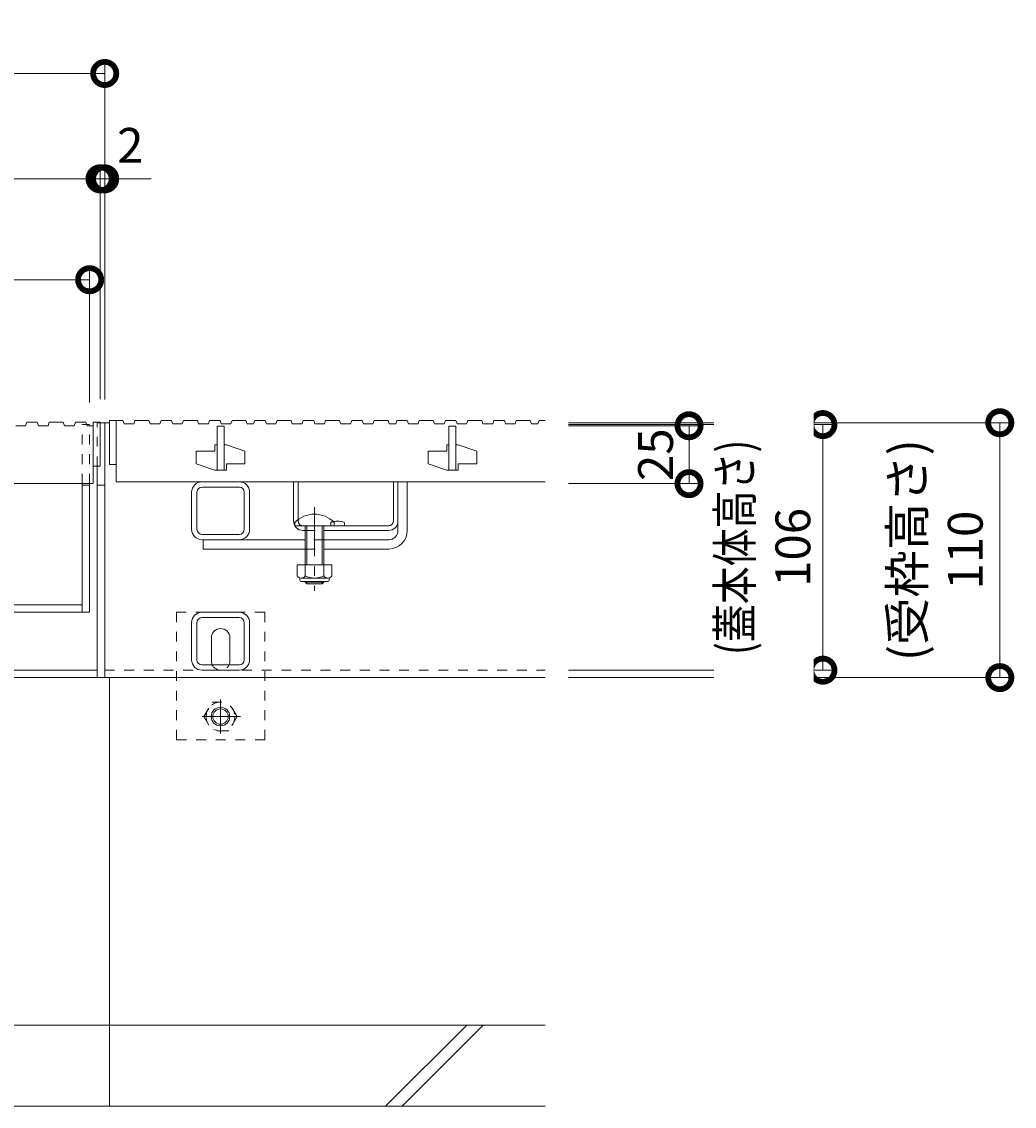
# Model space of a CAD drawing. Units: millimetres. Extents: x -1495 to 1325, y -1149 to 459.
# Drawn here: x -520 to -92, y -1016 to -547 of the extents above; entities that cross this region are included whole.
import ezdxf

# ---------------------------------------------------------------- set-up
doc = ezdxf.new("R2010")
doc.units = ezdxf.units.MM
doc.header["$LTSCALE"] = 5
doc.linetypes.add('中心線（短）', pattern=[6.773333, 4.233333, -0.846667, 0.846667, -0.846667])
doc.linetypes.add('点線（標準）', pattern=[1.693333, 0.846667, -0.846667])
doc.layers.get('Defpoints').update_dxf_attribs({"lineweight": 9})
for name, color, linetype, lineweight in [('スリット蓋', 3, 'Continuous', 9), ('受枠', 2, 'Continuous', 9), ('寸法', 7, 'Continuous', 9), ('蓋本体', 7, 'Continuous', 9), ('Ｕ字溝', 6, 'Continuous', 9), ('Ｕ字溝用スリットみぞ蓋', 7, 'Continuous', 9)]:
    doc.layers.add(name, color=color, linetype=linetype, lineweight=lineweight)
doc.styles.add('(K)MSゴシック', font='MS Gothic.ttf')
doc.dimstyles.new('KAD-1', dxfattribs={"dimtxt": 3, "dimasz": 4, "dimexe": 1, "dimexo": 2, "dimgap": 1, "dimtad": 1, "dimdec": 1, "dimdsep": 46, "dimtxsty": '(K)MSゴシック', "dimblk": 'DOTSMALL', "dimcen": 0, "dimclrd": 7, "dimclre": 256, "dimclrt": 2, "dimadec": 0, "dimazin": 0, "dimtfac": 1, "dimtdec": 1, "dimtmove": 0, "dimatfit": 3, "dimldrblk": 'DOTSMALL', "dimfxl": 1, "dimtfill": 1, "dimlwd": -1, "dimlwe": -1, "dimarcsym": 0})

# ---------------------------------------------------------------- blocks, each defined once
blk = doc.blocks.new('_DotSmall')
at = {"color": 0, "linetype": 'ByBlock', "const_width": 0.5}
blk.add_lwpolyline([(-0.0625, 0, 1), (0.0625, 0, 1)], format="xyb", close=True, dxfattribs=at)
blk = doc.blocks.new('*D38')
at = {"layer": 'Defpoints', "color": 0, "linetype": 'Continuous', "transparency": 16777216}
for p in [(-486.59, -615.31), (-1080.59, -720.36), (-486.59, -720.36)]:
    blk.add_point(p, dxfattribs=at)
at = {"layer": '寸法', "lineweight": 9, "transparency": 16777216}
for p, q in [((-1080.59, -710.36), (-1080.59, -610.31)), ((-486.59, -710.36), (-486.59, -610.31))]:
    blk.add_line(p, q, dxfattribs=at)
at = {"layer": '寸法', "color": 7, "lineweight": 9, "transparency": 16777216}
blk.add_line((-1080.59, -615.31), (-486.59, -615.31), dxfattribs=at)
at = {"layer": '寸法', "color": 7, "linetype": 'Continuous', "lineweight": 9, "transparency": 16777216, "xscale": 20, "yscale": 20, "zscale": 20, "rotation": 180}
blk.add_blockref('_DotSmall', (-1080.59, -615.31), dxfattribs=at)
at = {"layer": '寸法', "color": 7, "linetype": 'Continuous', "lineweight": 9, "transparency": 16777216, "xscale": 20, "yscale": 20, "zscale": 20}
blk.add_blockref('_DotSmall', (-486.59, -615.31), dxfattribs=at)
at = {"layer": '寸法', "color": 2, "linetype": 'Continuous', "lineweight": 9, "transparency": 16777216, "insert": (-783.59, -602.81), "char_height": 15, "attachment_point": 5, "style": '(K)MSゴシック', "bg_fill": 3, "box_fill_scale": 1.1, "bg_fill_color": 256, "bg_fill_true_color": 13158600, "bg_fill_transparency": 0}
blk.add_mtext('594', dxfattribs=at)
blk = doc.blocks.new('*D39')
at = {"layer": 'Defpoints', "color": 0, "linetype": 'Continuous', "transparency": 16777216}
for p in [(-484.59, -615.31), (-486.59, -720.36), (-484.59, -720.56)]:
    blk.add_point(p, dxfattribs=at)
at = {"layer": '寸法', "lineweight": 9, "transparency": 16777216}
for p, q in [((-486.59, -710.36), (-486.59, -610.31)), ((-484.59, -710.56), (-484.59, -610.31))]:
    blk.add_line(p, q, dxfattribs=at)
at = {"layer": '寸法', "color": 7, "lineweight": 9, "transparency": 16777216}
for p, q in [((-486.59, -615.31), (-506.59, -615.31)), ((-486.59, -615.31), (-484.59, -615.31)), ((-484.59, -615.31), (-464.59, -615.31))]:
    blk.add_line(p, q, dxfattribs=at)
at = {"layer": '寸法', "color": 2, "linetype": 'Continuous', "lineweight": 9, "transparency": 16777216, "insert": (-473.55, -602.81), "char_height": 15, "attachment_point": 5, "style": '(K)MSゴシック', "bg_fill": 3, "box_fill_scale": 1.1, "bg_fill_color": 256, "bg_fill_true_color": 13158600, "bg_fill_transparency": 0}
blk.add_mtext('2', dxfattribs=at)
at = {"layer": '寸法', "color": 7, "linetype": 'Continuous', "lineweight": 9, "transparency": 16777216, "xscale": 20, "yscale": 20, "zscale": 20}
blk.add_blockref('_DotSmall', (-486.59, -615.31), dxfattribs=at)
at = {"layer": '寸法', "color": 7, "linetype": 'Continuous', "lineweight": 9, "transparency": 16777216, "xscale": 20, "yscale": 20, "zscale": 20, "rotation": 180}
blk.add_blockref('_DotSmall', (-484.59, -615.31), dxfattribs=at)
blk = doc.blocks.new('*D40')
at = {"layer": 'Defpoints', "color": 0, "linetype": 'Continuous', "transparency": 16777216}
for p in [(-484.59, -569.84), (-1082.59, -720.56), (-484.59, -720.56)]:
    blk.add_point(p, dxfattribs=at)
at = {"layer": '寸法', "lineweight": 9, "transparency": 16777216}
for p, q in [((-1082.59, -710.56), (-1082.59, -564.84)), ((-484.59, -710.56), (-484.59, -564.84))]:
    blk.add_line(p, q, dxfattribs=at)
at = {"layer": '寸法', "color": 7, "lineweight": 9, "transparency": 16777216}
blk.add_line((-1082.59, -569.84), (-484.59, -569.84), dxfattribs=at)
at = {"layer": '寸法', "color": 7, "linetype": 'Continuous', "lineweight": 9, "transparency": 16777216, "xscale": 20, "yscale": 20, "zscale": 20, "rotation": 180}
blk.add_blockref('_DotSmall', (-1082.59, -569.84), dxfattribs=at)
at = {"layer": '寸法', "color": 7, "linetype": 'Continuous', "lineweight": 9, "transparency": 16777216, "xscale": 20, "yscale": 20, "zscale": 20}
blk.add_blockref('_DotSmall', (-484.59, -569.84), dxfattribs=at)
at = {"layer": '寸法', "color": 2, "linetype": 'Continuous', "lineweight": 9, "transparency": 16777216, "insert": (-783.59, -557.34), "char_height": 15, "attachment_point": 5, "style": '(K)MSゴシック', "bg_fill": 3, "box_fill_scale": 1.1, "bg_fill_color": 256, "bg_fill_true_color": 13158600, "bg_fill_transparency": 0}
blk.add_mtext('598', dxfattribs=at)
blk = doc.blocks.new('*D41')
at = {"layer": 'Defpoints', "color": 0, "linetype": 'Continuous', "transparency": 16777216}
for p in [(-491.09, -658.86), (-1076.09, -720.36), (-491.09, -721.86)]:
    blk.add_point(p, dxfattribs=at)
at = {"layer": '寸法', "lineweight": 9, "transparency": 16777216}
for p, q in [((-1076.09, -710.36), (-1076.09, -653.86)), ((-491.09, -711.86), (-491.09, -653.86))]:
    blk.add_line(p, q, dxfattribs=at)
at = {"layer": '寸法', "color": 7, "lineweight": 9, "transparency": 16777216}
blk.add_line((-1076.09, -658.86), (-491.09, -658.86), dxfattribs=at)
at = {"layer": '寸法', "color": 7, "linetype": 'Continuous', "lineweight": 9, "transparency": 16777216, "xscale": 20, "yscale": 20, "zscale": 20, "rotation": 180}
blk.add_blockref('_DotSmall', (-1076.09, -658.86), dxfattribs=at)
at = {"layer": '寸法', "color": 7, "linetype": 'Continuous', "lineweight": 9, "transparency": 16777216, "xscale": 20, "yscale": 20, "zscale": 20}
blk.add_blockref('_DotSmall', (-491.09, -658.86), dxfattribs=at)
at = {"layer": '寸法', "color": 2, "linetype": 'Continuous', "lineweight": 9, "transparency": 16777216, "insert": (-783.59, -646.36), "char_height": 15, "attachment_point": 5, "style": '(K)MSゴシック', "bg_fill": 3, "box_fill_scale": 1.1, "bg_fill_color": 256, "bg_fill_true_color": 13158600, "bg_fill_transparency": 0}
blk.add_mtext('585', dxfattribs=at)
blk = doc.blocks.new('*D45')
at = {"layer": 'Defpoints', "color": 0, "linetype": 'Continuous', "transparency": 16777216}
for p in [(-294.59, -720.56), (-294.59, -830.56), (-98.52, -830.56)]:
    blk.add_point(p, dxfattribs=at)
at = {"layer": '寸法', "lineweight": 9, "transparency": 16777216}
for p, q in [((-284.59, -720.56), (-93.52, -720.56)), ((-284.59, -830.56), (-93.52, -830.56))]:
    blk.add_line(p, q, dxfattribs=at)
at = {"layer": '寸法', "color": 7, "lineweight": 9, "transparency": 16777216}
blk.add_line((-98.52, -720.56), (-98.52, -830.56), dxfattribs=at)
at = {"layer": '寸法', "color": 7, "linetype": 'Continuous', "lineweight": 9, "transparency": 16777216, "xscale": 20, "yscale": 20, "zscale": 20}
for p, rotation in [((-98.52, -720.56), 90), ((-98.52, -830.56), 270)]:
    blk.add_blockref('_DotSmall', p, dxfattribs=dict(at, rotation=rotation))
at = {"layer": '寸法', "color": 2, "linetype": 'Continuous', "lineweight": 9, "transparency": 16777216, "insert": (-123.98, -775.56), "char_height": 15, "attachment_point": 5, "rotation": 90, "style": '(K)MSゴシック', "bg_fill": 3, "box_fill_scale": 1.1, "bg_fill_color": 256, "bg_fill_true_color": 13158600, "bg_fill_transparency": 0}
blk.add_mtext('(受枠高さ)\\P110', dxfattribs=at)
blk = doc.blocks.new('*D42')
at = {"layer": 'Defpoints', "color": 0, "linetype": 'Continuous', "transparency": 16777216}
for p in [(-294.59, -721.86), (-294.59, -746.86), (-232.56, -746.86)]:
    blk.add_point(p, dxfattribs=at)
at = {"layer": '寸法', "lineweight": 9, "transparency": 16777216}
for p, q in [((-284.59, -721.86), (-227.56, -721.86)), ((-284.59, -746.86), (-227.56, -746.86))]:
    blk.add_line(p, q, dxfattribs=at)
at = {"layer": '寸法', "color": 7, "lineweight": 9, "transparency": 16777216}
blk.add_line((-232.56, -721.86), (-232.56, -746.86), dxfattribs=at)
at = {"layer": '寸法', "color": 7, "linetype": 'Continuous', "lineweight": 9, "transparency": 16777216, "xscale": 20, "yscale": 20, "zscale": 20}
for p, rotation in [((-232.56, -721.86), 90), ((-232.56, -746.86), 270)]:
    blk.add_blockref('_DotSmall', p, dxfattribs=dict(at, rotation=rotation))
at = {"layer": '寸法', "color": 2, "linetype": 'Continuous', "lineweight": 9, "transparency": 16777216, "insert": (-245.06, -734.36), "char_height": 15, "attachment_point": 5, "rotation": 90, "style": '(K)MSゴシック', "bg_fill": 3, "box_fill_scale": 1.1, "bg_fill_color": 256, "bg_fill_true_color": 13158600, "bg_fill_transparency": 0}
blk.add_mtext('25', dxfattribs=at)
blk = doc.blocks.new('*D46')
at = {"layer": 'Defpoints', "color": 0, "linetype": 'Continuous', "transparency": 16777216}
for p in [(-294.59, -721.36), (-174.82, -721.36), (-294.59, -827.36)]:
    blk.add_point(p, dxfattribs=at)
at = {"layer": '寸法', "lineweight": 9, "transparency": 16777216}
for p, q in [((-284.59, -721.36), (-169.82, -721.36)), ((-284.59, -827.36), (-169.82, -827.36))]:
    blk.add_line(p, q, dxfattribs=at)
at = {"layer": '寸法', "color": 7, "lineweight": 9, "transparency": 16777216}
blk.add_line((-174.82, -827.36), (-174.82, -721.36), dxfattribs=at)
at = {"layer": '寸法', "color": 7, "linetype": 'Continuous', "lineweight": 9, "transparency": 16777216, "xscale": 20, "yscale": 20, "zscale": 20}
for p, rotation in [((-174.82, -721.36), 90), ((-174.82, -827.36), 270)]:
    blk.add_blockref('_DotSmall', p, dxfattribs=dict(at, rotation=rotation))
at = {"layer": '寸法', "color": 2, "linetype": 'Continuous', "lineweight": 9, "transparency": 16777216, "insert": (-200.27, -774.36), "char_height": 15, "attachment_point": 5, "rotation": 90, "style": '(K)MSゴシック', "bg_fill": 3, "box_fill_scale": 1.1, "bg_fill_color": 256, "bg_fill_true_color": 13158600, "bg_fill_transparency": 0}
blk.add_mtext('{\\W0.8;(蓋本体高さ)\\P}106', dxfattribs=at)

msp = doc.modelspace()

# ---------------------------------------------------------------- linework, layer by layer
at = {"layer": 'スリット蓋', "color": 3, "linetype": 'Continuous', "lineweight": 9}
for p, q in [((-518.17, -720.36), (-518.69, -721.86)), ((-518.17, -720.36), (-513.67, -720.36)), ((-513.67, -720.36), (-513.16, -721.86)), ((-508.52, -720.36), (-509.04, -721.86)), ((-508.52, -720.36), (-502.52, -720.36)), ((-502.52, -720.36), (-502, -721.86)), ((-497.24, -720.36), (-497.76, -721.86)), ((-497.24, -720.36), (-492.74, -720.36)), ((-492.74, -720.36), (-492.22, -721.86)), ((-489.59, -720.36), (-489.59, -746.86)), ((-489.59, -720.36), (-486.59, -720.36)), ((-486.59, -720.36), (-486.59, -739.36)), ((-522.94, -721.86), (-518.69, -721.86)), ((-513.16, -721.86), (-509.04, -721.86)), ((-502, -721.86), (-497.76, -721.86)), ((-492.22, -721.86), (-489.59, -721.86)), ((-489.59, -739.36), (-486.59, -739.36)), ((-1077.59, -746.86), (-489.59, -746.86))]:
    msp.add_line(p, q, dxfattribs=at)
at = {"layer": '受枠', "color": 7, "linetype": 'Continuous', "lineweight": 9}
for p, q in [((-486.59, -720.56), (-484.59, -720.56)), ((-484.59, -830.56), (-484.59, -720.56)), ((-487.79, -830.56), (-487.79, -739.36)), ((-484.59, -747.56), (-487.79, -747.56)), ((-487.79, -827.36), (-1079.39, -827.36)), ((-484.59, -830.56), (-1082.59, -830.56))]:
    msp.add_line(p, q, dxfattribs=at)
at = {"layer": '蓋本体', "color": 7, "linetype": 'Continuous', "lineweight": 9}
for p, q in [((-494.29, -802.36), (-494.29, -746.86)), ((-491.09, -747.56), (-494.29, -747.56)), ((-491.09, -802.36), (-491.09, -746.86)), ((-1072.89, -799.16), (-494.29, -799.16)), ((-1076.09, -802.36), (-491.09, -802.36))]:
    msp.add_line(p, q, dxfattribs=at)
at = {"layer": 'Ｕ字溝', "color": 6, "linetype": 'Continuous', "lineweight": 9}
for p, q in [((-482.59, -1015.56), (-482.59, -830.56)), ((-294.59, -980.56), (-1272.59, -980.56)), ((-363.41, -1015.56), (-328.41, -980.56)), ((-356.34, -1015.56), (-321.34, -980.56)), ((-1272.59, -1015.56), (-294.59, -1015.56))]:
    msp.add_line(p, q, dxfattribs=at)
at = {"layer": 'Ｕ字溝用スリットみぞ蓋', "color": 7, "linetype": 'Continuous', "lineweight": 9}
for p, q in [((-482.59, -720.56), (-484.59, -720.56)), ((-484.59, -830.56), (-484.59, -720.56)), ((-442.59, -746.06), (-426.59, -746.06)), ((-442.59, -748.36), (-426.59, -748.36)), ((-358.09, -767.06), (-358.09, -746.06)), ((-358.09, -746.06), (-354.09, -746.06)), ((-354.09, -767.06), (-354.09, -746.06)), ((-447.09, -750.56), (-447.09, -766.56)), ((-444.79, -750.56), (-444.79, -766.56)), ((-424.39, -766.56), (-424.39, -750.56)), ((-422.09, -766.56), (-422.09, -750.56)), ((-442.59, -768.76), (-426.59, -768.76)), ((-442.59, -771.06), (-426.59, -771.06)), ((-442.08, -771.06), (-398.09, -771.06)), ((-442.08, -771.06), (-442.08, -775.06)), ((-362.09, -771.06), (-390.09, -771.06)), ((-398.09, -775.06), (-442.08, -775.06)), ((-362.09, -775.06), (-390.09, -775.06)), ((-442.61, -802.36), (-426.61, -802.36)), ((-442.61, -804.66), (-426.61, -804.66)), ((-447.11, -822.86), (-447.11, -806.86)), ((-444.81, -822.86), (-444.81, -806.86)), ((-424.41, -822.86), (-424.41, -806.86)), ((-422.11, -822.86), (-422.11, -806.86)), ((-438.59, -823.36), (-438.59, -813.36)), ((-430.59, -823.36), (-430.59, -813.36)), ((-426.61, -825.06), (-442.61, -825.06)), ((-426.61, -827.36), (-442.61, -827.36)), ((-484.59, -830.56), (-294.59, -830.56))]:
    msp.add_line(p, q, dxfattribs=at)
at = {"layer": 'Ｕ字溝用スリットみぞ蓋', "color": 3, "linetype": 'Continuous', "lineweight": 9}
for p, q in [((-482.59, -719.56), (-482.59, -738.56)), ((-482.59, -719.56), (-476.7, -719.56)), ((-479.59, -719.56), (-479.59, -746.06)), ((-476.7, -719.56), (-476.18, -721.06)), ((-471.54, -719.56), (-472.06, -721.06)), ((-471.54, -719.56), (-465.54, -719.56)), ((-465.54, -719.56), (-465.03, -721.06)), ((-460.26, -719.56), (-460.78, -721.06)), ((-460.26, -719.56), (-455.76, -719.56)), ((-455.76, -719.56), (-455.25, -721.06)), ((-450.61, -719.56), (-451.12, -721.06)), ((-450.61, -719.56), (-444.61, -719.56)), ((-444.61, -719.56), (-444.09, -721.06)), ((-439.33, -719.56), (-439.84, -721.06)), ((-439.33, -719.56), (-434.83, -719.56)), ((-434.83, -719.56), (-434.31, -721.06)), ((-429.67, -719.56), (-430.19, -721.06)), ((-429.67, -719.56), (-423.67, -719.56)), ((-423.67, -719.56), (-423.16, -721.06)), ((-419.89, -719.56), (-420.4, -721.06)), ((-419.89, -719.56), (-415.39, -719.56)), ((-415.39, -719.56), (-414.87, -721.06)), ((-410.23, -719.56), (-410.75, -721.06)), ((-410.23, -719.56), (-404.23, -719.56)), ((-404.23, -719.56), (-403.72, -721.06)), ((-398.95, -719.56), (-399.47, -721.06)), ((-398.95, -719.56), (-394.45, -719.56)), ((-394.45, -719.56), (-393.94, -721.06)), ((-389.3, -719.56), (-389.81, -721.06)), ((-389.3, -719.56), (-383.3, -719.56)), ((-383.3, -719.56), (-382.78, -721.06)), ((-378.02, -719.56), (-378.53, -721.06)), ((-378.02, -719.56), (-373.52, -719.56)), ((-373.52, -719.56), (-373, -721.06)), ((-368.36, -719.56), (-368.88, -721.06)), ((-368.36, -719.56), (-362.36, -719.56)), ((-362.36, -719.56), (-361.85, -721.06)), ((-358.57, -719.56), (-359.09, -721.06)), ((-358.57, -719.56), (-354.07, -719.56)), ((-354.07, -719.56), (-353.56, -721.06)), ((-348.92, -719.56), (-349.44, -721.06)), ((-348.92, -719.56), (-342.92, -719.56)), ((-342.92, -719.56), (-342.41, -721.06)), ((-337.64, -719.56), (-338.16, -721.06)), ((-337.64, -719.56), (-333.14, -719.56)), ((-333.14, -719.56), (-332.62, -721.06)), ((-327.99, -719.56), (-328.5, -721.06)), ((-327.99, -719.56), (-321.99, -719.56)), ((-321.99, -719.56), (-321.47, -721.06)), ((-316.71, -719.56), (-317.22, -721.06)), ((-316.71, -719.56), (-312.21, -719.56)), ((-312.21, -719.56), (-311.69, -721.06)), ((-307.05, -719.56), (-307.57, -721.06)), ((-307.05, -719.56), (-301.05, -719.56)), ((-301.05, -719.56), (-300.54, -721.06)), ((-297.26, -719.56), (-297.78, -721.06)), ((-297.26, -719.56), (-294.59, -719.56)), ((-476.18, -721.06), (-472.06, -721.06)), ((-465.03, -721.06), (-460.78, -721.06)), ((-455.25, -721.06), (-451.12, -721.06)), ((-444.09, -721.06), (-439.84, -721.06)), ((-436.09, -722.06), (-436.09, -741.06)), ((-436.09, -722.06), (-433.09, -722.06)), ((-434.31, -721.06), (-430.19, -721.06)), ((-433.09, -722.06), (-433.09, -741.06)), ((-423.16, -721.06), (-420.4, -721.06)), ((-414.87, -721.06), (-410.75, -721.06)), ((-403.72, -721.06), (-399.47, -721.06)), ((-393.94, -721.06), (-389.81, -721.06)), ((-382.78, -721.06), (-378.53, -721.06)), ((-373, -721.06), (-368.88, -721.06)), ((-361.85, -721.06), (-359.09, -721.06)), ((-353.56, -721.06), (-349.44, -721.06)), ((-342.41, -721.06), (-338.16, -721.06)), ((-336.09, -722.06), (-336.09, -741.06)), ((-333.09, -722.06), (-336.09, -722.06)), ((-333.09, -722.06), (-333.09, -741.06)), ((-332.62, -721.06), (-328.5, -721.06)), ((-321.47, -721.06), (-317.22, -721.06)), ((-311.69, -721.06), (-307.57, -721.06)), ((-300.54, -721.06), (-297.78, -721.06)), ((-437.09, -730.06), (-437.09, -732.81)), ((-436.09, -730.06), (-437.09, -730.06)), ((-432.09, -730.06), (-433.09, -730.06)), ((-432.09, -730.06), (-424.09, -732.81)), ((-337.09, -730.06), (-337.09, -732.81)), ((-336.09, -730.06), (-337.09, -730.06)), ((-332.09, -730.06), (-333.09, -730.06)), ((-332.09, -730.06), (-324.09, -732.81)), ((-445.09, -732.81), (-445.09, -738.31)), ((-445.09, -732.81), (-437.09, -732.81)), ((-424.09, -732.81), (-424.09, -738.31)), ((-345.09, -732.81), (-345.09, -738.31)), ((-345.09, -732.81), (-337.09, -732.81)), ((-324.09, -732.81), (-324.09, -738.31)), ((-482.59, -738.56), (-479.59, -738.56)), ((-445.09, -738.31), (-437.09, -741.06)), ((-432.09, -738.31), (-432.09, -741.06)), ((-432.09, -738.31), (-424.09, -738.31)), ((-345.09, -738.31), (-337.09, -741.06)), ((-332.09, -738.31), (-332.09, -741.06)), ((-332.09, -738.31), (-324.09, -738.31)), ((-432.09, -741.06), (-437.09, -741.06)), ((-332.09, -741.06), (-337.09, -741.06)), ((-479.59, -746.06), (-294.59, -746.06))]:
    msp.add_line(p, q, dxfattribs=at)
at = {"layer": 'Ｕ字溝用スリットみぞ蓋', "color": 2, "linetype": 'Continuous', "lineweight": 9}
for p, q in [((-403.09, -763.06), (-403.09, -746.06)), ((-403.09, -746.06), (-401.09, -746.06)), ((-401.09, -762.29), (-401.09, -746.06)), ((-360.09, -763.06), (-360.09, -746.06)), ((-360.09, -746.06), (-358.09, -746.06)), ((-358.09, -763.06), (-358.09, -746.06)), ((-362.09, -765.06), (-399.09, -765.06)), ((-398.09, -767.06), (-399.09, -767.06)), ((-362.09, -767.06), (-390.09, -767.06)), ((-381.09, -763.56), (-381.09, -765.06)), ((-386.59, -781.83), (-401.59, -781.83)), ((-401.59, -781.83), (-401.59, -786.63)), ((-398.09, -781.83), (-398.09, -786.63)), ((-390.09, -781.83), (-390.09, -786.63)), ((-386.59, -781.83), (-386.59, -786.63)), ((-400.44, -788.38), (-400.44, -787.54)), ((-388.34, -787.63), (-399.84, -787.63)), ((-399.69, -789.13), (-388.49, -789.13)), ((-387.74, -788.38), (-387.74, -787.54))]:
    msp.add_line(p, q, dxfattribs=at)
at = {"layer": 'Ｕ字溝用スリットみぞ蓋', "color": 7, "linetype": '中心線（短）', "lineweight": 9}
msp.add_line((-394.09, -757.03), (-394.09, -793.06), dxfattribs=at)
at = {"layer": 'Ｕ字溝用スリットみぞ蓋', "color": 2, "linetype": '点線（標準）', "lineweight": 9}
for p, q in [((-401.09, -762.29), (-401.09, -763.06)), ((-398.09, -767.06), (-390.09, -767.06)), ((-387.09, -763.56), (-387.09, -765.06)), ((-441.85, -847.36), (-438.26, -841.13)), ((-438.26, -841.13), (-431.05, -841.13)), ((-427.45, -847.36), (-431.05, -841.13)), ((-441.85, -847.36), (-438.26, -853.58)), ((-427.45, -847.36), (-431.05, -853.58)), ((-431.05, -853.58), (-438.26, -853.58))]:
    msp.add_line(p, q, dxfattribs=at)
at = {"layer": 'Ｕ字溝用スリットみぞ蓋', "color": 6, "linetype": 'Continuous', "lineweight": 9}
for p, q in [((-402.59, -765.06), (-402.59, -763.56)), ((-402.59, -765.06), (-385.59, -765.06)), ((-398.09, -775.06), (-398.09, -765.06)), ((-397.34, -775.06), (-397.34, -765.06)), ((-390.84, -765.06), (-390.84, -775.06)), ((-390.09, -765.06), (-390.09, -775.06)), ((-385.59, -763.56), (-385.59, -765.06)), ((-398.09, -781.83), (-398.09, -775.06)), ((-397.34, -781.83), (-397.34, -775.06)), ((-390.84, -775.06), (-390.84, -781.83)), ((-390.09, -775.06), (-390.09, -781.83)), ((-398.09, -789.36), (-398.09, -789.13)), ((-390.09, -789.36), (-398.09, -789.36)), ((-397.34, -790.06), (-398.09, -789.36)), ((-397.34, -790.06), (-397.34, -789.13)), ((-390.84, -790.06), (-397.34, -790.06)), ((-390.84, -789.13), (-390.84, -790.06)), ((-390.84, -790.06), (-390.09, -789.36)), ((-390.09, -789.13), (-390.09, -789.36))]:
    msp.add_line(p, q, dxfattribs=at)
at = {"layer": 'Ｕ字溝用スリットみぞ蓋', "color": 7, "linetype": '点線（標準）', "lineweight": 9}
for p, q in [((-390.09, -771.06), (-398.09, -771.06)), ((-398.09, -775.06), (-390.09, -775.06)), ((-415.59, -802.36), (-453.59, -802.36)), ((-453.59, -857.36), (-453.59, -802.36)), ((-415.59, -857.36), (-415.59, -802.36)), ((-484.59, -827.36), (-294.59, -827.36)), ((-453.59, -857.36), (-415.59, -857.36))]:
    msp.add_line(p, q, dxfattribs=at)
at = {"layer": 'Ｕ字溝用スリットみぞ蓋', "color": 2, "linetype": '中心線（短）', "lineweight": 9}
for p, q in [((-434.65, -840.06), (-434.65, -854.72)), ((-425.98, -847.36), (-442.58, -847.36))]:
    msp.add_line(p, q, dxfattribs=at)
at = {"layer": 'Ｕ字溝用スリットみぞ蓋', "color": 2, "linetype": '点線（標準）', "lineweight": 9}
msp.add_circle((-434.65, -847.36), 6.23, dxfattribs=at)
at = {"layer": 'Ｕ字溝用スリットみぞ蓋', "color": 2, "linetype": 'Continuous', "lineweight": 9}
for radius in [4, 3.32]:
    msp.add_circle((-434.65, -847.36), radius, dxfattribs=at)
at = {"layer": 'Ｕ字溝用スリットみぞ蓋', "color": 7, "linetype": 'Continuous', "lineweight": 9}
for centre, radius, start, end in [((-442.59, -750.56), 4.5, 90, 180), ((-442.59, -750.56), 2.2, 90, 180), ((-426.59, -750.56), 4.5, 0, 90), ((-426.59, -750.56), 2.2, 0, 90), ((-442.59, -766.56), 4.5, 180, 270), ((-442.59, -766.56), 2.2, 180, 270), ((-426.59, -766.56), 2.2, 270, 0), ((-426.59, -766.56), 4.5, 270, 0), ((-362.09, -767.06), 8, 270, 0), ((-362.09, -767.06), 4, 270, 0), ((-442.61, -806.86), 4.5, 90, 180), ((-442.61, -806.86), 2.2, 90, 180), ((-426.61, -806.86), 4.5, 0, 90), ((-426.61, -806.86), 2.2, 0, 90), ((-434.59, -813.36), 4, 0, 180), ((-442.61, -822.86), 4.5, 180, 270), ((-442.61, -822.86), 2.2, 180, 270), ((-434.59, -823.36), 4, 180, 191.537), ((-434.59, -823.36), 4, 348.463, 0), ((-426.61, -822.86), 2.2, 270, 0), ((-426.61, -822.86), 4.5, 270, 0)]:
    msp.add_arc(centre, radius, start, end, dxfattribs=at)
at = {"layer": 'Ｕ字溝用スリットみぞ蓋', "color": 6, "linetype": 'Continuous', "lineweight": 9}
msp.add_arc((-394.09, -772.03), 12, 44.9005, 135.0995, dxfattribs=at)
at = {"layer": 'Ｕ字溝用スリットみぞ蓋', "color": 2, "linetype": 'Continuous', "lineweight": 9}
for centre, radius, start, end in [((-399.09, -763.06), 4, 180, 270), ((-384.09, -770.76), 7.8, 67.3801, 103.9802), ((-362.09, -763.06), 4, 270, 0), ((-362.09, -763.06), 2, 270, 0), ((-399.84, -785.6), 2.03, 210.518, 329.482), ((-399.69, -788.38), 0.75, 180, 270), ((-394.09, -779.13), 8.5, 241.9287, 298.0715), ((-388.34, -785.6), 2.03, 210.5145, 329.4851), ((-388.49, -788.38), 0.75, 270, 0)]:
    msp.add_arc(centre, radius, start, end, dxfattribs=at)
at = {"layer": 'Ｕ字溝用スリットみぞ蓋', "color": 2, "linetype": '点線（標準）', "lineweight": 9}
for centre, radius, start, end in [((-399.09, -763.06), 2, 180, 270), ((-384.09, -770.76), 7.8, 103.9802, 112.6199)]:
    msp.add_arc(centre, radius, start, end, dxfattribs=at)
at = {"layer": 'Ｕ字溝用スリットみぞ蓋', "color": 7, "linetype": '点線（標準）', "lineweight": 9}
msp.add_arc((-434.59, -823.36), 4, 191.537, 348.463, dxfattribs=at)

# ---------------------------------------------------------------- next in the draw order: dimensions: what is measured, and where the dimension line sits
at = {"layer": '寸法', "color": 7, "linetype": 'Continuous', "lineweight": 9}
dim = msp.add_linear_dim(base=(-486.59, -615.31), p1=(-1080.59, -720.36), p2=(-486.59, -720.36), dimstyle='KAD-1', override={"dimscale": 0, "dimtix": 0, "dimtofl": 1, "dimtmove": 1, "dimatfit": 3, "dimlwd": 9, "dimlwe": 9}, dxfattribs=at)
dim.commit()
dim.dimension.update_dxf_attribs({"geometry": '*D38', "text_midpoint": (-783.59, -602.81)})
dim = msp.add_linear_dim(base=(-98.52, -830.56), p1=(-294.59, -720.56), p2=(-294.59, -830.56), angle=90, text='(受枠高さ)\\P<>', dimstyle='KAD-1', override={"dimscale": 0, "dimlwd": 9, "dimlwe": 9}, dxfattribs=at)
dim.commit()
dim.dimension.update_dxf_attribs({"geometry": '*D45', "text_midpoint": (-123.98, -775.56)})

# ---------------------------------------------------------------- next in the draw order: dimensions: what is measured, and where the dimension line sits
dim = msp.add_linear_dim(base=(-484.59, -615.31), p1=(-486.59, -720.36), p2=(-484.59, -720.56), dimstyle='KAD-1', override={"dimscale": 0, "dimtix": 0, "dimtofl": 1, "dimtmove": 1, "dimatfit": 3, "dimlwd": 9, "dimlwe": 9}, dxfattribs=at)
dim.commit()
dim.dimension.update_dxf_attribs({"geometry": '*D39', "text_midpoint": (-473.55, -615.31), "dimtype": 128})
dim = msp.add_linear_dim(base=(-232.56, -746.86), p1=(-294.59, -721.86), p2=(-294.59, -746.86), angle=90, dimstyle='KAD-1', override={"dimscale": 0, "dimtix": 0, "dimtofl": 1, "dimtmove": 0, "dimatfit": 3, "dimlwd": 9, "dimlwe": 9}, dxfattribs=at)
dim.commit()
dim.dimension.update_dxf_attribs({"geometry": '*D42', "text_midpoint": (-232.56, -734.36), "dimtype": 128})

# ---------------------------------------------------------------- next in the draw order: dimensions: what is measured, and where the dimension line sits
dim = msp.add_linear_dim(base=(-484.59, -569.84), p1=(-1082.59, -720.56), p2=(-484.59, -720.56), dimstyle='KAD-1', override={"dimscale": 0, "dimtix": 0, "dimtofl": 1, "dimtmove": 0, "dimatfit": 3, "dimlwd": 9, "dimlwe": 9}, dxfattribs=at)
dim.commit()
dim.dimension.update_dxf_attribs({"geometry": '*D40', "text_midpoint": (-783.59, -557.34)})
dim = msp.add_linear_dim(base=(-174.82, -721.36), p1=(-294.59, -827.36), p2=(-294.59, -721.36), angle=90, text='{\\W0.8;(蓋本体高さ)\\P}<>', dimstyle='KAD-1', override={"dimscale": 0, "dimlwd": 9, "dimlwe": 9}, dxfattribs=at)
dim.commit()
dim.dimension.update_dxf_attribs({"geometry": '*D46', "text_midpoint": (-200.27, -774.36)})

# ---------------------------------------------------------------- next in the draw order: dimensions: what is measured, and where the dimension line sits
dim = msp.add_linear_dim(base=(-491.09, -658.86), p1=(-1076.09, -720.36), p2=(-491.09, -721.86), dimstyle='KAD-1', override={"dimscale": 0, "dimtix": 0, "dimtofl": 1, "dimtmove": 0, "dimatfit": 3, "dimlwd": 9, "dimlwe": 9}, dxfattribs=at)
dim.commit()
dim.dimension.update_dxf_attribs({"geometry": '*D41', "text_midpoint": (-783.59, -646.36)})

# ---------------------------------------------------------------- next in the draw order: linework, layer by layer
at = {"layer": '受枠', "color": 7, "linetype": '点線（標準）', "lineweight": 9}
for p, q in [((-487.79, -739.36), (-487.79, -720.56)), ((-487.79, -720.56), (-486.59, -720.56))]:
    msp.add_line(p, q, dxfattribs=at)
at = {"layer": '蓋本体', "color": 7, "linetype": '点線（標準）', "lineweight": 9}
for p, q in [((-494.29, -746.86), (-494.29, -721.36)), ((-494.29, -721.36), (-491.09, -721.36)), ((-491.09, -746.86), (-491.09, -721.36))]:
    msp.add_line(p, q, dxfattribs=at)

doc.saveas('drawing.dxf')
